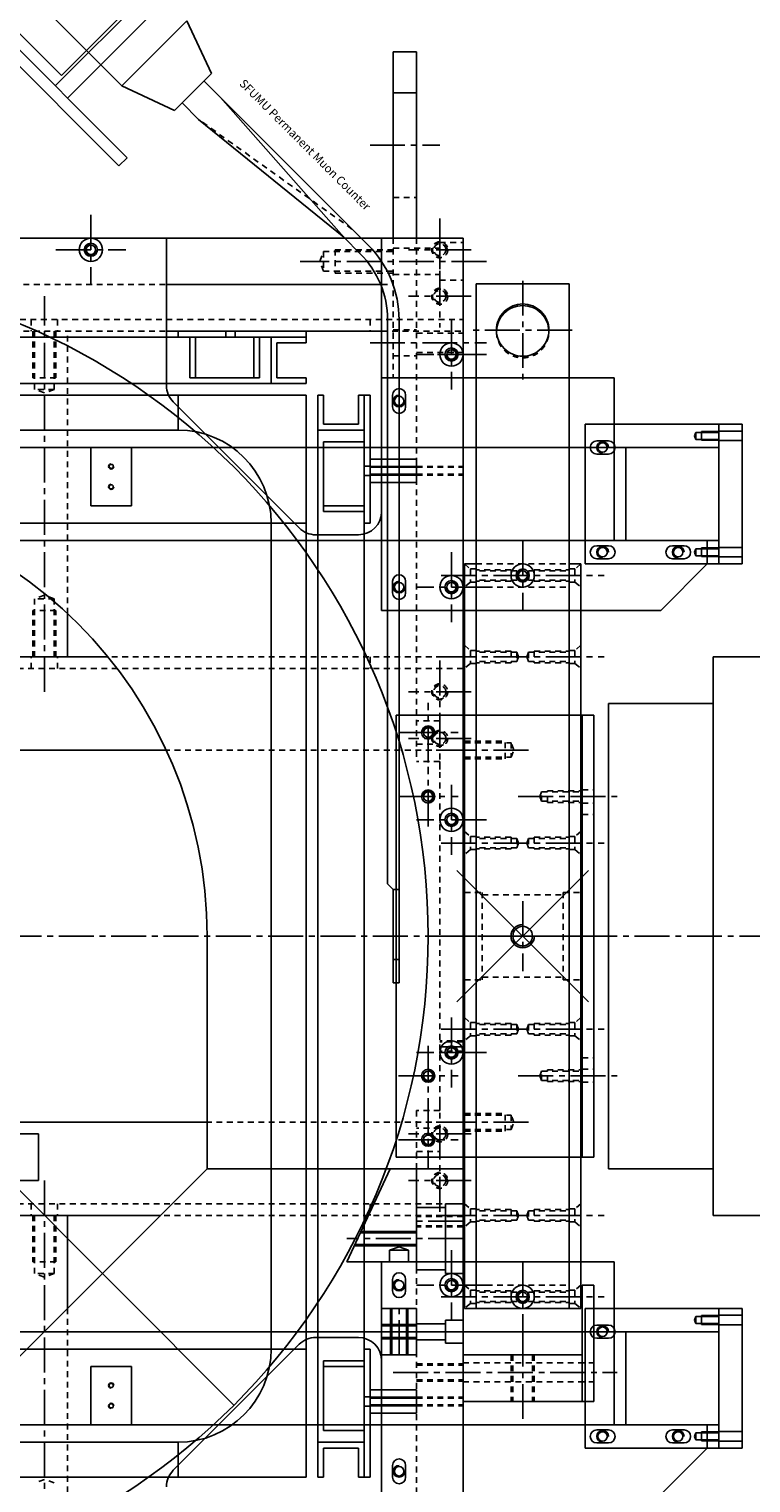
# Model space of a CAD drawing. Extents: x 27 to 538, y 32 to 282.
# Drawn here: x 206 to 221, y 77 to 108 of the extents above; entities that cross this region are included whole.
import ezdxf

# ---------------------------------------------------------------- set-up
doc = ezdxf.new("R2010")
doc.units = 0
doc.header["$MEASUREMENT"] = 0
doc.linetypes.add('CENTER2', pattern=[1.125, 0.75, -0.125, 0.125, -0.125])
doc.linetypes.add('HIDDEN2', pattern=[0.1875, 0.125, -0.0625])
for name, color, linetype in [('BEAMLINE', 2, 'CONTINUOUS'), ('CENTER', 1, 'CENTER2'), ('CNTR_MUON1', 4, 'CONTINUOUS'), ('CNTR_MUON1_HIDDEN', 3, 'HIDDEN2'), ('CNTR_MUON_HLDR', 1, 'CONTINUOUS'), ('COIL_FRM', 7, 'CONTINUOUS'), ('COIL_FRM_CENTER', 1, 'CENTER2'), ('COIL_FRM_HIDDEN', 3, 'HIDDEN2'), ('COIL_TRANSVERSE', 1, 'CONTINUOUS'), ('COIL_TRNSV_HLDR', 4, 'CONTINUOUS'), ('CONSTRUCTION', 3, 'CONTINUOUS'), ('PBWALL', 2, 'CONTINUOUS'), ('PBWALL_CENTER', 1, 'CENTER2'), ('PBWALL_HIDDEN', 3, 'HIDDEN2'), ('SFUMU_COILS', 1, 'CONTINUOUS'), ('SMPL_CELL', 4, 'CONTINUOUS'), ('SMPL_CELL_HLDR', 2, 'CONTINUOUS'), ('X_COIL', 4, 'CONTINUOUS'), ('Y_COIL', 5, 'CONTINUOUS'), ('Z_COIL', 6, 'CONTINUOUS')]:
    doc.layers.add(name, color=color, linetype=linetype)

# ---------------------------------------------------------------- blocks, each defined once
blk = doc.blocks.new('SFUMU_COILS_SV')
at = {"layer": 'CENTER'}
blk.add_line((-29.687, 0), (29.687, 0), dxfattribs=at)
at = {"layer": 'SFUMU_COILS'}
blk.add_line((3.977, -3.977), (10.076, -10.076), dxfattribs=at)
blk.add_circle((0, 0), 14.25, dxfattribs=at)
blk = doc.blocks.new('ZERO_COILS_SV')
at = {"layer": 'X_COIL'}
for p, q in [((-11.625, 11.625), (11.625, 11.625)), ((8.875, 10.875), (8.875, 11.625)), ((11.625, 11.625), (11.625, -11.625)), ((-8.875, 10.875), (8.875, 10.875)), ((7, 10.5), (7.875, 10.5)), ((7, 10.5), (7, 9.25)), ((7.875, 10.5), (7.875, 9.25)), ((7, 9.25), (7.875, 9.25)), ((-11.625, 8.875), (11.625, 8.875)), ((10.875, 8.875), (10.875, -8.875)), ((-11.625, -8.875), (11.625, -8.875)), ((7, -10.5), (7, -9.25)), ((7, -9.25), (7.875, -9.25)), ((7.875, -10.5), (7.875, -9.25)), ((7, -10.5), (7.875, -10.5)), ((-8.875, -10.875), (8.875, -10.875)), ((8.875, -10.875), (8.875, -11.625)), ((-11.625, -11.625), (11.625, -11.625))]:
    blk.add_line(p, q, dxfattribs=at)
for centre in [(7.437, 10.094), (7.437, 9.656), (7.437, -9.656), (7.437, -10.094)]:
    blk.add_circle(centre, 0.0445, dxfattribs=at)
for centre, radius, start, end in [((8.875, 8.875), 2, 0, 90), ((7.437, 10.094), 0.056, 90, 0), ((7.437, 9.656), 0.056, 90, 0), ((8.875, -8.875), 2, 270, 0), ((7.437, -9.656), 0.056, 360, 270), ((7.437, -10.094), 0.056, 360, 270)]:
    blk.add_arc(centre, radius, start, end, dxfattribs=at)
at = {"layer": 'Y_COIL'}
for p, q in [((-11.625, 12.875), (11.625, 12.875)), ((8.875, 13), (11.625, 13)), ((8.875, 13), (8.875, 12.875)), ((9.125, 12.875), (9.125, 12)), ((9.25, 12.875), (9.25, 12)), ((9.898, 13), (9.898, 12.875)), ((10.102, 13), (10.102, 12.875)), ((10.5, 12.875), (10.5, 12)), ((10.625, 12.875), (10.625, 12)), ((10.875, 11.875), (10.875, 12.875)), ((11.625, 13), (11.625, 12.75)), ((11.625, 12.75), (11, 12.75)), ((11, 12.75), (11, 12)), ((-11.625, 11.875), (11.625, 11.875)), ((10.625, 12), (9.125, 12)), ((11, 12), (11.625, 12)), ((11.625, 12), (11.625, 11.875))]:
    blk.add_line(p, q, dxfattribs=at)
at = {"layer": 'Z_COIL'}
for p, q in [((11.875, 11.625), (11.875, -11.625)), ((12, 11.625), (11.875, 11.625)), ((12, 11), (12, 11.625)), ((12.75, 11.625), (12.75, 11)), ((13, 11.625), (12.75, 11.625)), ((12.875, 11.625), (12.875, -11.625)), ((13, 11.625), (13, 8.875)), ((12.75, 11), (12, 11)), ((11.875, 10.875), (12.875, 10.875)), ((12.875, 10.625), (12, 10.625)), ((12, 10.625), (12, 9.125)), ((12.875, 10.5), (12, 10.5)), ((13, 10.102), (12.875, 10.102)), ((13, 10.25), (14, 10.25)), ((14, 10.095), (13, 10.095)), ((14, 10.075), (13, 10.075)), ((14, 10.25), (14, 9.75)), ((13, 9.898), (12.875, 9.898)), ((14, 9.925), (13, 9.925)), ((14, 9.905), (13, 9.905)), ((13, 9.75), (14, 9.75)), ((12.875, 9.25), (12, 9.25)), ((12.875, 9.125), (12, 9.125)), ((13, 8.875), (12.875, 8.875)), ((13, -8.875), (12.875, -8.875)), ((13, -8.875), (13, -11.625)), ((12, -10.625), (12, -9.125)), ((12.875, -9.125), (12, -9.125)), ((12.875, -9.25), (12, -9.25)), ((13, -9.898), (12.875, -9.898)), ((13, -9.75), (14, -9.75)), ((14, -9.905), (13, -9.905)), ((14, -9.925), (13, -9.925)), ((14, -10.25), (14, -9.75)), ((13, -10.102), (12.875, -10.102)), ((14, -10.075), (13, -10.075)), ((14, -10.095), (13, -10.095)), ((13, -10.25), (14, -10.25)), ((12.875, -10.5), (12, -10.5)), ((11.875, -10.875), (12.875, -10.875)), ((12.875, -10.625), (12, -10.625)), ((12.75, -11), (12, -11)), ((12, -11), (12, -11.625)), ((12.75, -11.625), (12.75, -11)), ((12, -11.625), (11.875, -11.625)), ((13, -11.625), (12.75, -11.625))]:
    blk.add_line(p, q, dxfattribs=at)
blk = doc.blocks.new('COIL_FRM_SV')
at = {"layer": 'COIL_FRM'}
for p, q in [((13.5, 15), (13.5, 19)), ((13.5, 19), (14, 19)), ((14, 19), (14, 15)), ((13.5, 18.125), (14, 18.125)), ((-15, 15), (15, 15)), ((8.625, 15), (8.625, 11.832)), ((13.25, 15), (13.25, 9.125)), ((15, 15), (15, -15)), ((8.625, 14), (13.25, 14)), ((8.625, 13), (13.25, 13)), ((11.479, 8.771), (8.771, 11.479)), ((12.75, 8.625), (11.832, 8.625)), ((6.5, 6.928), (6.5, 6)), ((-7.365, 6), (7.365, 6)), ((13.562, 4.75), (13.562, -4.75)), ((13.562, 4.75), (17.812, 4.75)), ((17.562, 4.75), (17.562, -4.75)), ((17.812, 4.75), (17.812, -4.75)), ((3.775, 4), (8.617, 4)), ((9.5, 0), (9.5, -5)), ((3.775, -4), (9.5, -4)), ((13.562, -4.75), (17.812, -4.75)), ((5.146, -9.354), (9.5, -5)), ((9.5, -5), (15, -5)), ((12.5, -7), (13.433, -5)), ((14, -5), (14, -7.172)), ((14, -5.828), (14.625, -5.828)), ((14.625, -5.75), (15, -5.75)), ((14.625, -5.75), (14.625, -7.25)), ((-8.5, -6), (8.5, -6)), ((6.5, -8), (6.5, -6)), ((14, -6.372), (12.793, -6.372)), ((14, -6.344), (12.806, -6.344)), ((14, -6.656), (12.66, -6.656)), ((14, -6.628), (12.673, -6.628)), ((13.422, -6.75), (13.625, -6.676)), ((13.422, -7), (13.422, -6.75)), ((13.422, -6.75), (13.828, -6.75)), ((13.625, -6.676), (13.828, -6.75)), ((13.828, -6.75), (13.828, -7)), ((14, -7), (12.5, -7)), ((14, -7.172), (14.625, -7.172)), ((14.625, -7.25), (15, -7.25)), ((17.562, -7.5), (17.562, -10)), ((17.562, -7.5), (17.812, -7.5)), ((17.812, -7.5), (17.812, -10)), ((13.25, -9), (13.25, -8)), ((14, -8), (13.25, -8)), ((13.438, -9), (13.438, -8)), ((13.469, -9), (13.469, -8)), ((13.781, -9), (13.781, -8)), ((13.813, -9), (13.813, -8)), ((14, -9), (14, -8)), ((14, -8.344), (13.25, -8.344)), ((14, -8.372), (13.25, -8.372)), ((14, -8.328), (14.625, -8.328)), ((14.625, -8.25), (15, -8.25)), ((14.625, -8.25), (14.625, -8.75)), ((12.75, -8.625), (11.832, -8.625)), ((14, -8.628), (13.25, -8.628)), ((14, -8.656), (13.25, -8.656)), ((14, -8.672), (14.625, -8.672)), ((11.479, -8.771), (8.771, -11.479)), ((14, -9), (13.25, -9)), ((14.625, -8.75), (15, -8.75)), ((17.562, -9), (15, -9)), ((13.25, -15), (13.25, -9.125)), ((17.812, -10), (15, -10))]:
    blk.add_line(p, q, dxfattribs=at)
for centre, radius in [((7, 14.75), 0.25), ((7, 14.75), 0.141), ((7, 14.75), 0.101), ((14.75, 12.5), 0.25), ((14.75, 12.5), 0.141), ((14.75, 12.5), 0.101), ((13.625, 11.5), 0.101), ((13.625, 7.5), 0.101), ((14.75, 7.5), 0.25), ((14.75, 7.5), 0.141), ((14.75, 7.5), 0.101), ((14.25, 4.375), 0.141), ((14.25, 4.375), 0.101), ((14.25, 3), 0.141), ((14.25, 3), 0.101), ((14.75, 2.5), 0.25), ((14.75, 2.5), 0.141), ((14.75, 2.5), 0.101), ((16.281, 0), 0.211), ((14.75, -2.5), 0.25), ((14.75, -2.5), 0.141), ((14.75, -2.5), 0.101), ((14.25, -3), 0.141), ((14.25, -3), 0.101), ((14.25, -4.375), 0.141), ((14.25, -4.375), 0.101), ((13.625, -7.5), 0.101), ((14.75, -7.5), 0.25), ((14.75, -7.5), 0.141), ((14.75, -7.5), 0.101), ((13.625, -11.5), 0.101)]:
    blk.add_circle(centre, radius, dxfattribs=at)
for centre, radius, start, end in [((7, 14.75), 0.125, 90, 0), ((14.75, 12.5), 0.125, 180, 90), ((9.125, 11.832), 0.5, 180, 225), ((13.625, 11.5), 0.125, 90, 0), ((0, 0), 9.5, 0, 180), ((12.75, 9.125), 0.5, 270, 0), ((11.832, 9.125), 0.5, 225, 270), ((13.625, 7.5), 0.125, 90, 0), ((14.75, 7.5), 0.125, 180, 90), ((14.25, 4.375), 0.125, 270, 180), ((14.25, 3), 0.125, 270, 180), ((14.75, 2.5), 0.125, 180, 90), ((16.281, 0), 0.25, 90, 0), ((14.75, -2.5), 0.125, 180, 90), ((14.25, -3), 0.125, 180, 90), ((14.25, -4.375), 0.125, 180, 90), ((13.625, -7.5), 0.125, 90, 0), ((14.75, -7.5), 0.125, 180, 90), ((11.832, -9.125), 0.5, 90, 135), ((12.75, -9.125), 0.5, 0, 90), ((9.125, -11.832), 0.5, 135, 180), ((13.625, -11.5), 0.125, 90, 0)]:
    blk.add_arc(centre, radius, start, end, dxfattribs=at)
at = {"layer": 'COIL_FRM_CENTER'}
for p, q in [((13, 17), (14.5, 17)), ((7, 15.5), (7, 14)), ((14.5, 15.422), (14.5, 13.078)), ((6.25, 14.75), (7.75, 14.75)), ((15.172, 14.75), (13.828, 14.75)), ((15.5, 14.5), (11.5, 14.5)), ((6, 5.25), (6, 13.75)), ((15.172, 13.75), (13.828, 13.75)), ((14.75, 13.25), (14.75, 11.75)), ((13, 12.75), (15.5, 12.75)), ((15.5, 12.5), (14, 12.5)), ((14.75, 8.25), (14.75, 6.75)), ((15.5, 7.5), (14, 7.5)), ((14.5, 5.922), (14.5, 3.578)), ((15.172, 5.25), (13.828, 5.25)), ((14.25, 3.734), (14.25, 5.016)), ((13.609, 4.375), (14.891, 4.375)), ((15.172, 4.25), (13.828, 4.25)), ((14.25, 2.359), (14.25, 3.641)), ((14.75, 3.25), (14.75, 1.75)), ((13.609, 3), (14.891, 3)), ((16.187, 3), (18.312, 3)), ((15.5, 2.5), (14, 2.5)), ((16.281, 0.75), (16.281, -0.75)), ((15.531, 0), (17.031, 0)), ((14.75, -1.75), (14.75, -3.25)), ((14.25, -2.359), (14.25, -5.016)), ((15, -2.375), (14.5, -2.375)), ((15.5, -2.5), (14, -2.5)), ((13.609, -3), (14.891, -3)), ((16.187, -3), (18.312, -3)), ((14.5, -5.922), (14.5, -3.578)), ((15.172, -4.25), (13.828, -4.25)), ((13.609, -4.375), (14.891, -4.375)), ((6, -5.25), (6, -13.75)), ((15.172, -5.25), (13.828, -5.25)), ((15, -6.125), (14, -6.125)), ((15, -6.5), (12.5, -6.5)), ((14.75, -6.75), (14.75, -8.25)), ((15.5, -7.5), (14, -7.5)), ((13.625, -9), (13.625, -8)), ((15, -8.5), (13.25, -8.5)), ((16.281, -8.5), (16.281, -10.5)), ((13.5, -9.375), (18.312, -9.375))]:
    blk.add_line(p, q, dxfattribs=at)
at = {"layer": 'COIL_FRM_HIDDEN'}
for p, q in [((13.5, 18.125), (14, 18.125)), ((13.5, 15.875), (14, 15.875)), ((13.5, 15), (13.5, 12)), ((14, 15), (14, 3.75)), ((11.923, 14.5), (12, 14.711)), ((12, 14.711), (13.5, 14.711)), ((12, 14.711), (12, 14.289)), ((12.25, 14.75), (12.25, 14.25)), ((12.25, 14.75), (13.5, 14.75)), ((13.5, 14.781), (14.5, 14.781)), ((14.5, 14.906), (14.5, 14.094)), ((14.5, 14.906), (15, 14.906)), ((12, 14.289), (11.923, 14.5)), ((12, 14.289), (13.5, 14.289)), ((12.25, 14.25), (13.5, 14.25)), ((13.5, 14.219), (14.5, 14.219)), ((14.5, 14.094), (15, 14.094)), ((3.75, 14), (8.625, 14)), ((13.25, 14), (13.5, 14)), ((-15, 13.25), (15, 13.25)), ((5.719, 13.25), (5.719, 13)), ((6.281, 13.25), (6.281, 13)), ((13, 13.25), (13, 13)), ((-8.625, 13), (8.625, 13)), ((5.75, 13), (5.75, 12)), ((5.789, 11.75), (5.789, 13)), ((6.211, 11.75), (6.211, 13)), ((6.25, 13), (6.25, 12)), ((6.5, 6.928), (6.5, 13)), ((13.25, 13), (15, 13)), ((13.5, 13.031), (14, 13.031)), ((13.5, 12.961), (13.5, 12.539)), ((14, 12.961), (15, 12.961)), ((14, 12.539), (15, 12.539)), ((14, 12.5), (15, 12.5)), ((13.5, 12.469), (14, 12.469)), ((6.25, 12), (5.75, 12)), ((13.5, 12), (14, 12)), ((6.211, 11.75), (5.789, 11.75)), ((6, 11.673), (5.789, 11.75)), ((6.211, 11.75), (6, 11.673)), ((14, 10.095), (15, 10.095)), ((14, 10.075), (15, 10.075)), ((14, 9.925), (15, 9.925)), ((14, 9.905), (15, 9.905)), ((6, 7.327), (5.789, 7.25)), ((6.211, 7.25), (5.789, 7.25)), ((5.789, 7.25), (5.789, 6)), ((6.211, 7.25), (6, 7.327)), ((6.211, 7.25), (6.211, 6)), ((6.25, 7), (5.75, 7)), ((5.75, 6), (5.75, 7)), ((6.25, 6), (6.25, 7)), ((5.719, 5.75), (5.719, 6)), ((6.281, 5.75), (6.281, 6)), ((15, 6), (7.365, 6)), ((13, 6), (13, 5.75)), ((15, 5.75), (-15, 5.75)), ((14.5, 4.625), (14, 4.625)), ((14.5, 4.125), (14.5, 4.625)), ((14, 4.125), (14.5, 4.125)), ((15, 4), (8.617, 4)), ((14.5, 3.75), (14, 3.75)), ((14.5, 3.75), (14.5, -3.75)), ((16.812, 2.875), (16.812, 3.125)), ((16.812, 3.125), (17.562, 3.125)), ((17.562, 3.141), (17.812, 3.141)), ((16.651, 3), (16.687, 3.1)), ((16.687, 2.899), (16.651, 3)), ((16.687, 2.899), (16.687, 3.1)), ((16.687, 3.1), (17.562, 3.1)), ((16.687, 2.899), (17.562, 2.899)), ((16.812, 2.875), (17.562, 2.875)), ((17.562, 2.859), (17.812, 2.859)), ((17.562, 2.617), (17.812, 2.617)), ((15, -2.25), (14.5, -2.25)), ((15, -2.274), (14.5, -2.274)), ((15, -2.475), (14.5, -2.475)), ((15, -2.5), (14.5, -2.5)), ((17.562, -2.617), (17.812, -2.617)), ((16.651, -3), (16.687, -2.9)), ((16.687, -3.101), (16.651, -3)), ((16.687, -3.101), (16.687, -2.9)), ((16.687, -2.9), (17.562, -2.9)), ((16.687, -3.101), (17.562, -3.101)), ((16.812, -3.125), (16.812, -2.875)), ((16.812, -2.875), (17.562, -2.875)), ((17.562, -2.859), (17.812, -2.859)), ((16.812, -3.125), (17.562, -3.125)), ((17.562, -3.141), (17.812, -3.141)), ((15, -4), (9.5, -4)), ((14, -3.75), (14, -15)), ((14.5, -3.75), (14, -3.75)), ((14.5, -4.125), (14, -4.125)), ((14.5, -4.625), (14.5, -4.125)), ((14, -4.625), (14.5, -4.625)), ((15, -5.75), (-15, -5.75)), ((5.719, -5.75), (5.719, -6)), ((6.281, -5.75), (6.281, -6)), ((13, -5.75), (13, -6)), ((5.75, -6), (5.75, -7)), ((5.789, -7.25), (5.789, -6)), ((6.211, -7.25), (6.211, -6)), ((6.25, -6), (6.25, -7)), ((15, -6), (8.5, -6)), ((15, -6.024), (14, -6.024)), ((15, -6.225), (14, -6.225)), ((15, -6.25), (14, -6.25)), ((6.25, -7), (5.75, -7)), ((6.211, -7.25), (5.789, -7.25)), ((6, -7.327), (5.789, -7.25)), ((6.211, -7.25), (6, -7.327)), ((6.5, -8), (6.5, -13)), ((17.562, -8.5), (17.812, -8.5)), ((16.031, -9), (16.031, -10)), ((16.07, -9), (16.07, -10)), ((16.492, -9), (16.492, -10)), ((16.531, -9), (16.531, -10)), ((14, -9.188), (15, -9.188)), ((14, -9.219), (15, -9.219)), ((15, -9.172), (17.812, -9.172)), ((14, -9.531), (15, -9.531)), ((14, -9.563), (15, -9.563)), ((15, -9.578), (17.812, -9.578)), ((14, -9.905), (15, -9.905)), ((14, -9.925), (15, -9.925)), ((14, -10.075), (15, -10.075)), ((14, -10.095), (15, -10.095)), ((6, -11.673), (5.789, -11.75)), ((6.211, -11.75), (6, -11.673))]:
    blk.add_line(p, q, dxfattribs=at)
for centre, radius in [((14.5, 14.75), 0.172), ((14.5, 14.75), 0.129), ((14.5, 13.75), 0.172), ((14.5, 13.75), 0.129), ((14.5, 5.25), 0.172), ((14.5, 5.25), 0.129), ((14.5, 4.25), 0.172), ((14.5, 4.25), 0.129), ((14.5, -4.25), 0.172), ((14.5, -4.25), 0.129), ((14.5, -5.25), 0.172), ((14.5, -5.25), 0.129)]:
    blk.add_circle(centre, radius, dxfattribs=at)
for centre, start, end in [((14.5, 14.75), 360, 270), ((14.5, 13.75), 360, 270), ((14.5, 5.25), 90, 0), ((14.5, 4.25), 90, 0), ((14.5, -4.25), 360, 270), ((14.5, -5.25), 360, 270)]:
    blk.add_arc(centre, 0.156, start, end, dxfattribs=at)
at = {"layer": 'COIL_TRANSVERSE'}
for p, q in [((-20.5, 10.5), (20.5, 10.5)), ((18.5, 10.5), (18.5, 8.5)), ((20.5, 10.5), (20.5, 8.5)), ((-20.5, 8.5), (20.5, 8.5)), ((-20.5, -8.5), (20.5, -8.5)), ((18.5, -8.5), (18.5, -10.5)), ((20.5, -8.5), (20.5, -10.5)), ((-20.5, -10.5), (20.5, -10.5))]:
    blk.add_line(p, q, dxfattribs=at)
at = {"layer": 'COIL_TRNSV_HLDR'}
for p, q in [((13.25, 12), (13.25, 7)), ((13.25, 12), (18.25, 12)), ((18.25, 12), (18.25, 8.5)), ((13.484, 11.375), (13.484, 11.625)), ((13.766, 11.375), (13.766, 11.625)), ((17.625, 11), (21, 11)), ((17.625, 8), (17.625, 11)), ((20.5, 8), (20.5, 11)), ((21, 8), (21, 11)), ((17.875, 10.641), (18.125, 10.641)), ((20, 10.825), (19.973, 10.75)), ((20, 10.675), (19.973, 10.75)), ((20, 10.675), (20, 10.825)), ((20.5, 10.825), (20, 10.825)), ((20.5, 10.675), (20, 10.675)), ((20.125, 10.655), (20.125, 10.845)), ((20.5, 10.845), (20.125, 10.845)), ((20.5, 10.655), (20.125, 10.655)), ((20.5, 10.852), (21, 10.852)), ((20.5, 10.648), (21, 10.648)), ((17.875, 10.359), (18.125, 10.359)), ((18.5, 10.5), (20.5, 10.5)), ((18.5, 10.5), (18.5, 8.5)), ((18.25, 8.5), (20.5, 8.5)), ((20.25, 8), (20.25, 8.5)), ((17.875, 8.391), (18.125, 8.391)), ((19.5, 8.391), (19.75, 8.391)), ((20, 8.325), (19.973, 8.25)), ((20, 8.175), (19.973, 8.25)), ((20.5, 8.325), (20, 8.325)), ((20, 8.325), (20, 8.175)), ((20.5, 8.175), (20, 8.175)), ((20.5, 8.345), (20.125, 8.345)), ((20.125, 8.345), (20.125, 8.155)), ((20.5, 8.155), (20.125, 8.155)), ((20.5, 8.352), (21, 8.352)), ((20.5, 8.148), (21, 8.148)), ((17.625, 8), (21, 8)), ((17.875, 8.109), (18.125, 8.109)), ((20.25, 8), (19.25, 7)), ((19.5, 8.109), (19.75, 8.109)), ((13.484, 7.375), (13.484, 7.625)), ((13.766, 7.375), (13.766, 7.625)), ((13.25, 7), (19.25, 7)), ((13.25, -7), (18.25, -7)), ((13.25, -7), (13.25, -12)), ((18.25, -7), (18.25, -10.5)), ((13.484, -7.625), (13.484, -7.375)), ((13.766, -7.625), (13.766, -7.375)), ((17.625, -8), (21, -8)), ((17.625, -11), (17.625, -8)), ((20.5, -11), (20.5, -8)), ((21, -11), (21, -8)), ((17.875, -8.359), (18.125, -8.359)), ((20, -8.175), (19.973, -8.25)), ((20, -8.325), (19.973, -8.25)), ((20, -8.325), (20, -8.175)), ((20.5, -8.175), (20, -8.175)), ((20.5, -8.325), (20, -8.325)), ((20.5, -8.155), (20.125, -8.155)), ((20.125, -8.345), (20.125, -8.155)), ((20.5, -8.345), (20.125, -8.345)), ((20.5, -8.148), (21, -8.148)), ((20.5, -8.352), (21, -8.352)), ((17.875, -8.641), (18.125, -8.641)), ((18.5, -8.5), (20.5, -8.5)), ((18.5, -8.5), (18.5, -10.5)), ((17.875, -10.609), (18.125, -10.609)), ((18.25, -10.5), (20.5, -10.5)), ((19.5, -10.609), (19.75, -10.609)), ((20.25, -11), (20.25, -10.5)), ((17.875, -10.891), (18.125, -10.891)), ((19.5, -10.891), (19.75, -10.891)), ((20, -10.675), (19.973, -10.75)), ((20, -10.825), (19.973, -10.75)), ((20, -10.675), (20, -10.825)), ((20.5, -10.675), (20, -10.675)), ((20.5, -10.825), (20, -10.825)), ((20.125, -10.655), (20.125, -10.845)), ((20.5, -10.655), (20.125, -10.655)), ((20.5, -10.845), (20.125, -10.845)), ((20.5, -10.648), (21, -10.648)), ((20.5, -10.852), (21, -10.852)), ((17.625, -11), (21, -11)), ((20.25, -11), (19.25, -12)), ((13.484, -11.625), (13.484, -11.375)), ((13.766, -11.625), (13.766, -11.375))]:
    blk.add_line(p, q, dxfattribs=at)
for centre in [(18, 10.5), (18, 8.25), (19.625, 8.25), (18, -8.5), (18, -10.75), (19.625, -10.75)]:
    blk.add_circle(centre, 0.101, dxfattribs=at)
for centre, radius, start, end in [((13.625, 11.625), 0.141, 0, 180), ((13.625, 11.375), 0.141, 180, 0), ((17.875, 10.5), 0.141, 90, 270), ((18, 10.5), 0.125, 0, 270), ((18.125, 10.5), 0.141, 270, 90), ((17.875, 8.25), 0.141, 90, 270), ((18, 8.25), 0.125, 0, 270), ((18.125, 8.25), 0.141, 270, 90), ((19.5, 8.25), 0.141, 90, 270), ((19.625, 8.25), 0.125, 0, 270), ((19.75, 8.25), 0.141, 270, 90), ((13.625, 7.625), 0.141, 0, 180), ((13.625, 7.375), 0.141, 180, 0), ((13.625, -7.375), 0.141, 0, 180), ((13.625, -7.625), 0.141, 180, 0), ((17.875, -8.5), 0.141, 90, 270), ((18, -8.5), 0.125, 0, 270), ((18.125, -8.5), 0.141, 270, 90), ((17.875, -10.75), 0.141, 90, 270), ((18.125, -10.75), 0.141, 270, 90), ((19.5, -10.75), 0.141, 90, 270), ((19.75, -10.75), 0.141, 270, 90), ((18, -10.75), 0.125, 0, 270), ((19.625, -10.75), 0.125, 0, 270), ((13.625, -11.375), 0.141, 0, 180), ((13.625, -11.625), 0.141, 180, 0)]:
    blk.add_arc(centre, radius, start, end, dxfattribs=at)
blk = doc.blocks.new('SFUMU_MUON_SV')
at = {"layer": 'CNTR_MUON1'}
for p, q in [((7.664, 18.272), (6.24, 19.696)), ((9.064, 19.672), (7.664, 18.272)), ((9.593, 18.539), (9.064, 19.672)), ((8.797, 17.743), (9.593, 18.539)), ((8.797, 17.743), (7.664, 18.272)), ((12.966, 14.841), (9.43, 18.377)), ((9.313, 17.552), (8.96, 17.906)), ((12.436, 15.018), (9.784, 18.023)), ((9.313, 17.552), (12.436, 15.018)), ((12.789, 14.664), (12.436, 15.018)), ((13.375, 13.25), (13.375, 1.125)), ((13.625, 13.25), (13.625, -1)), ((13.375, 1.125), (13.5, 1)), ((13.5, 1), (13.5, -1)), ((13.5, 1), (13.625, 1)), ((13.5, -0.5), (13.625, -0.5)), ((13.5, -1), (13.625, -1))]:
    blk.add_line(p, q, dxfattribs=at)
for radius in [2.25, 2]:
    blk.add_arc((11.375, 13.25), radius, 0, 45, dxfattribs=at)
at = {"layer": 'CNTR_MUON1_HIDDEN'}
blk.add_line((12.612, 15.195), (9.313, 17.552), dxfattribs=at)
at = {"layer": 'CNTR_MUON_HLDR'}
for p, q in [((6.367, 18.495), (-3.356, 28.217)), ((-1.588, 25.742), (7.604, 16.55)), ((-1.412, 25.919), (7.781, 16.727)), ((6.367, 18.495), (8.841, 20.969)), ((8.532, 20.572), (6.234, 18.274)), ((8.797, 20.307), (6.499, 18.008)), ((7.781, 16.727), (7.604, 16.55))]:
    blk.add_line(p, q, dxfattribs=at)
at = {"layer": 'CNTR_MUON1'}
blk.add_text('SFUMU Permanent Muon Counter', height=0.18, rotation=315, dxfattribs=at).set_placement((10.177, 18.306))
blk = doc.blocks.new('SMPL_CELL_SV')
at = {"layer": 'SMPL_CELL_HLDR'}
for p, q in [((3.625, -4.25), (5.875, -4.25)), ((5.875, -4.25), (5.875, -5.25)), ((-13.375, -5.25), (5.875, -5.25))]:
    blk.add_line(p, q, dxfattribs=at)
blk = doc.blocks.new('PBWALL_SV')
at = {"layer": 'PBWALL'}
for p, q in [((-1, 14.021), (-1, -8)), ((-1, 14.021), (1, 14.021)), ((1, 14.021), (1, -8)), ((-1.25, 8), (-1.25, -8)), ((-1.25, 8), (-1, 8)), ((1, 8), (1.25, 8)), ((1.25, 8), (1.25, -8)), ((-1.25, -8), (1.25, -8))]:
    blk.add_line(p, q, dxfattribs=at)
blk.add_lwpolyline([(-0.563, 13.024, 0.0987), (-0.52, 12.809, 0.098577), (-0.398, 12.627, 0.098405), (-0.215, 12.505, 0.098284), (0, 12.462, 0.098284), (0.215, 12.505, 0.098405), (0.398, 12.627, 0.098577), (0.52, 12.809, 0.0987), (0.562, 13.024, 0.0987), (0.52, 13.238, 0.098577), (0.398, 13.42, 0.098405), (0.215, 13.542, 0.098284), (0, 13.585, 0.098284), (-0.215, 13.542, 0.098405), (-0.398, 13.42, 0.098577), (-0.52, 13.238, 0.0987)], format="xyb", close=True, dxfattribs=at)
blk.add_lwpolyline([(0.562, 13.007, 0.091019), (0.52, 13.204, 0.098577), (0.398, 13.386, 0.098405), (0.215, 13.508, 0.098284), (0, 13.551, 0.098284), (-0.215, 13.508, 0.098405), (-0.398, 13.386, 0.098577), (-0.52, 13.204, 0.091019), (-0.562, 13.007, 0.0987)], format="xyb", dxfattribs=at)
for centre, radius in [((0, 7.75), 0.25), ((0, 7.75), 0.141), ((0, 7.75), 0.101), ((0, -7.75), 0.25), ((0, -7.75), 0.141), ((0, -7.75), 0.101)]:
    blk.add_circle(centre, radius, dxfattribs=at)
for centre in [(0, 7.75), (0, -7.75)]:
    blk.add_arc(centre, 0.125, 90, 0, dxfattribs=at)
at = {"layer": 'PBWALL_CENTER'}
for p, q in [((0, 14.085), (0, 11.962)), ((1.063, 13.024), (-1.063, 13.024)), ((0, 8.5), (0, 7)), ((-1.75, 7.75), (1.75, 7.75)), ((-1.75, 6), (1.75, 6)), ((-1.75, 4), (0.25, 4)), ((-1.75, 2), (1.75, 2)), ((-1.75, 0), (1.75, 0)), ((-1.75, -2), (1.75, -2)), ((-1.75, -4), (0.25, -4)), ((-1.75, -6), (1.75, -6)), ((0, -7), (0, -8.5)), ((-1.75, -7.75), (1.75, -7.75))]:
    blk.add_line(p, q, dxfattribs=at)
at = {"layer": 'PBWALL_HIDDEN'}
for p, q in [((-1.25, 8), (-1.124, 7.891)), ((-1, 7.891), (-1.124, 7.891)), ((-1.124, 7.891), (-1.124, 7.609)), ((-1, 8), (1, 8)), ((-0.25, 7.875), (-1, 7.875)), ((-0.125, 7.851), (-1, 7.851)), ((-0.25, 7.875), (-0.25, 7.625)), ((-0.125, 7.851), (-0.125, 7.65)), ((-0.088, 7.75), (-0.125, 7.851)), ((0.088, 7.75), (0.125, 7.851)), ((0.125, 7.851), (1, 7.851)), ((0.125, 7.851), (0.125, 7.65)), ((0.25, 7.875), (1, 7.875)), ((0.25, 7.875), (0.25, 7.625)), ((1, 7.891), (1.124, 7.891)), ((1.25, 8), (1.124, 7.891)), ((1.124, 7.891), (1.124, 7.609)), ((-1.124, 7.609), (-1.25, 7.5)), ((-1, 7.609), (-1.124, 7.609)), ((-0.125, 7.65), (-1, 7.65)), ((-0.25, 7.625), (-1, 7.625)), ((-1, 7.5), (1, 7.5)), ((-0.125, 7.65), (-0.088, 7.75)), ((0.125, 7.65), (0.088, 7.75)), ((0.125, 7.65), (1, 7.65)), ((0.25, 7.625), (1, 7.625)), ((1, 7.609), (1.124, 7.609)), ((1.124, 7.609), (1.25, 7.5)), ((-1.25, 6.25), (-1.124, 6.141)), ((1.25, 6.25), (1.124, 6.141)), ((-1.124, 6.141), (-1.124, 5.859)), ((-1.124, 6.141), (-1, 6.141)), ((-0.25, 6.125), (-1, 6.125)), ((-0.125, 6.1), (-1, 6.1)), ((-0.25, 6.125), (-0.25, 5.875)), ((-0.088, 6), (-0.125, 6.1)), ((-0.125, 6.1), (-0.125, 5.899)), ((-0.125, 5.899), (-0.088, 6)), ((0.088, 6), (0.125, 6.1)), ((0.125, 5.899), (0.088, 6)), ((0.125, 6.1), (1, 6.1)), ((0.125, 6.1), (0.125, 5.899)), ((0.25, 6.125), (1, 6.125)), ((0.25, 6.125), (0.25, 5.875)), ((1.124, 6.141), (1, 6.141)), ((1.124, 6.141), (1.124, 5.859)), ((-1.124, 5.859), (-1.25, 5.75)), ((-1.124, 5.859), (-1, 5.859)), ((-0.125, 5.899), (-1, 5.899)), ((-0.25, 5.875), (-1, 5.875)), ((0.125, 5.899), (1, 5.899)), ((0.25, 5.875), (1, 5.875)), ((1.124, 5.859), (1, 5.859)), ((1.124, 5.859), (1.25, 5.75)), ((-1.25, 4.187), (-0.375, 4.187)), ((-1.25, 4.156), (-0.25, 4.156)), ((-0.375, 3.812), (-0.375, 4.187)), ((-0.193, 4), (-0.25, 4.156)), ((-0.25, 4.156), (-0.25, 3.844)), ((-1.25, 3.844), (-0.25, 3.844)), ((-1.25, 3.812), (-0.375, 3.812)), ((-0.25, 3.844), (-0.193, 4)), ((-1.25, 2.25), (-1.124, 2.141)), ((1.25, 2.25), (1.124, 2.141)), ((-1.124, 2.141), (-1.124, 1.859)), ((-1.124, 2.141), (-1, 2.141)), ((-0.25, 2.125), (-1, 2.125)), ((-0.125, 2.1), (-1, 2.1)), ((-0.125, 1.899), (-1, 1.899)), ((-0.25, 1.875), (-1, 1.875)), ((-0.25, 2.125), (-0.25, 1.875)), ((-0.088, 2), (-0.125, 2.1)), ((-0.125, 2.1), (-0.125, 1.899)), ((-0.125, 1.899), (-0.088, 2)), ((0.088, 2), (0.125, 2.1)), ((0.125, 1.899), (0.088, 2)), ((0.125, 2.1), (1, 2.1)), ((0.125, 2.1), (0.125, 1.899)), ((0.125, 1.899), (1, 1.899)), ((0.25, 2.125), (1, 2.125)), ((0.25, 2.125), (0.25, 1.875)), ((0.25, 1.875), (1, 1.875)), ((1.124, 2.141), (1, 2.141)), ((1.124, 2.141), (1.124, 1.859)), ((-1.124, 1.859), (-1.25, 1.75)), ((-1.124, 1.859), (-1, 1.859)), ((1.124, 1.859), (1, 1.859)), ((1.124, 1.859), (1.25, 1.75)), ((-1.25, 0.939), (-0.87, 0.939)), ((-0.87, 0.939), (-0.87, -0.938)), ((0.87, 0.939), (0.87, -0.938)), ((0.87, 0.939), (1.25, 0.939)), ((-0.87, 0.885), (0.87, 0.885)), ((-0.87, -0.885), (0.87, -0.885)), ((-1.25, -0.938), (-0.87, -0.938)), ((0.87, -0.938), (1.25, -0.938)), ((-1.25, -1.75), (-1.124, -1.859)), ((-1.124, -1.859), (-1.124, -2.141)), ((-1.124, -1.859), (-1, -1.859)), ((1.124, -1.859), (1, -1.859)), ((1.25, -1.75), (1.124, -1.859)), ((1.124, -1.859), (1.124, -2.141)), ((-1.124, -2.141), (-1.25, -2.25)), ((-1.124, -2.141), (-1, -2.141)), ((-0.25, -1.875), (-1, -1.875)), ((-0.125, -1.9), (-1, -1.9)), ((-0.125, -2.101), (-1, -2.101)), ((-0.25, -2.125), (-1, -2.125)), ((-0.25, -1.875), (-0.25, -2.125)), ((-0.088, -2), (-0.125, -1.9)), ((-0.125, -1.9), (-0.125, -2.101)), ((-0.125, -2.101), (-0.088, -2)), ((0.088, -2), (0.125, -1.9)), ((0.125, -2.101), (0.088, -2)), ((0.125, -1.9), (1, -1.9)), ((0.125, -1.9), (0.125, -2.101)), ((0.125, -2.101), (1, -2.101)), ((0.25, -1.875), (1, -1.875)), ((0.25, -1.875), (0.25, -2.125)), ((0.25, -2.125), (1, -2.125)), ((1.124, -2.141), (1, -2.141)), ((1.124, -2.141), (1.25, -2.25)), ((-1.25, -3.813), (-0.375, -3.813)), ((-1.25, -3.844), (-0.25, -3.844)), ((-0.375, -4.188), (-0.375, -3.813)), ((-0.25, -3.844), (-0.25, -4.156)), ((-0.193, -4), (-0.25, -3.844)), ((-0.25, -4.156), (-0.193, -4)), ((-1.25, -4.156), (-0.25, -4.156)), ((-1.25, -4.188), (-0.375, -4.188)), ((-1.25, -5.75), (-1.124, -5.859)), ((-1.124, -5.859), (-1, -5.859)), ((-1.124, -5.859), (-1.124, -6.141)), ((-0.25, -5.875), (-1, -5.875)), ((-0.125, -5.9), (-1, -5.9)), ((-0.25, -5.875), (-0.25, -6.125)), ((-0.125, -5.9), (-0.125, -6.101)), ((-0.088, -6), (-0.125, -5.9)), ((0.088, -6), (0.125, -5.9)), ((0.125, -5.9), (0.125, -6.101)), ((0.125, -5.9), (1, -5.9)), ((0.25, -5.875), (0.25, -6.125)), ((0.25, -5.875), (1, -5.875)), ((1.124, -5.859), (1, -5.859)), ((1.25, -5.75), (1.124, -5.859)), ((1.124, -5.859), (1.124, -6.141)), ((-1.124, -6.141), (-1.25, -6.25)), ((-1.124, -6.141), (-1, -6.141)), ((-0.125, -6.101), (-1, -6.101)), ((-0.25, -6.125), (-1, -6.125)), ((-0.125, -6.101), (-0.088, -6)), ((0.125, -6.101), (0.088, -6)), ((0.125, -6.101), (1, -6.101)), ((0.25, -6.125), (1, -6.125)), ((1.124, -6.141), (1, -6.141)), ((1.124, -6.141), (1.25, -6.25)), ((-1.25, -7.5), (-1.124, -7.609)), ((-1.124, -7.609), (-1.124, -7.891)), ((-1.124, -7.609), (-1, -7.609)), ((-1, -7.5), (1, -7.5)), ((-0.25, -7.625), (-1, -7.625)), ((-0.125, -7.649), (-1, -7.649)), ((-0.25, -7.625), (-0.25, -7.875)), ((-0.088, -7.75), (-0.125, -7.649)), ((-0.125, -7.649), (-0.125, -7.85)), ((-0.125, -7.85), (-0.088, -7.75)), ((0.088, -7.75), (0.125, -7.649)), ((0.125, -7.85), (0.088, -7.75)), ((0.125, -7.649), (0.125, -7.85)), ((0.125, -7.649), (1, -7.649)), ((0.25, -7.625), (0.25, -7.875)), ((0.25, -7.625), (1, -7.625)), ((1.124, -7.609), (1, -7.609)), ((1.25, -7.5), (1.124, -7.609)), ((1.124, -7.609), (1.124, -7.891)), ((-1.124, -7.891), (-1.25, -8)), ((-1.124, -7.891), (-1, -7.891)), ((-0.125, -7.85), (-1, -7.85)), ((-0.25, -7.875), (-1, -7.875)), ((0.125, -7.85), (1, -7.85)), ((0.25, -7.875), (1, -7.875)), ((1.124, -7.891), (1, -7.891)), ((1.124, -7.891), (1.25, -8))]:
    blk.add_line(p, q, dxfattribs=at)
for points in [[(-0.563, 12.99, 0.0987), (-0.52, 12.775, 0.098577), (-0.398, 12.593, 0.098405), (-0.215, 12.471, 0.098284), (0, 12.428, 0.098284), (0.215, 12.471, 0.098405), (0.398, 12.593, 0.098577), (0.52, 12.775, 0.0987), (0.562, 12.99, 0.007612), (0.562, 13.007, 0.098577)], [(-0.562, 13.007, 0.007612), (-0.563, 12.99, 0.0987)]]:
    blk.add_lwpolyline(points, format="xyb", dxfattribs=at)

msp = doc.modelspace()

# ---------------------------------------------------------------- linework, layer by layer
at = {"layer": 'BEAMLINE'}
for p, q in [((220.476, 94.792), (220.476, 82.792)), ((220.476, 94.792), (221.476, 94.792)), ((218.226, 93.792), (218.226, 83.792)), ((218.226, 93.792), (220.476, 93.792)), ((218.226, 83.792), (220.476, 83.792)), ((220.476, 82.792), (221.476, 82.792))]:
    msp.add_line(p, q, dxfattribs=at)
at = {"layer": 'CONSTRUCTION'}
for p, q in [((214.968, 90.206), (217.796, 87.378)), ((214.968, 87.378), (217.796, 90.206))]:
    msp.add_line(p, q, dxfattribs=at)

# ---------------------------------------------------------------- block references
at = {"layer": 'CNTR_MUON1'}
msp.add_blockref('SFUMU_MUON_SV', (200.101, 88.792), dxfattribs=at)
at = {"layer": 'COIL_FRM'}
msp.add_blockref('COIL_FRM_SV', (200.101, 88.792), dxfattribs=at)
at = {"layer": 'PBWALL'}
msp.add_blockref('PBWALL_SV', (216.382, 88.792), dxfattribs=at)
at = {"layer": 'SFUMU_COILS'}
msp.add_blockref('SFUMU_COILS_SV', (200.101, 88.792), dxfattribs=at)
at = {"layer": 'SMPL_CELL'}
msp.add_blockref('SMPL_CELL_SV', (200.101, 88.792), dxfattribs=at)
at = {"layer": 'X_COIL'}
msp.add_blockref('ZERO_COILS_SV', (200.101, 88.792), dxfattribs=at)

doc.saveas('drawing.dxf')
